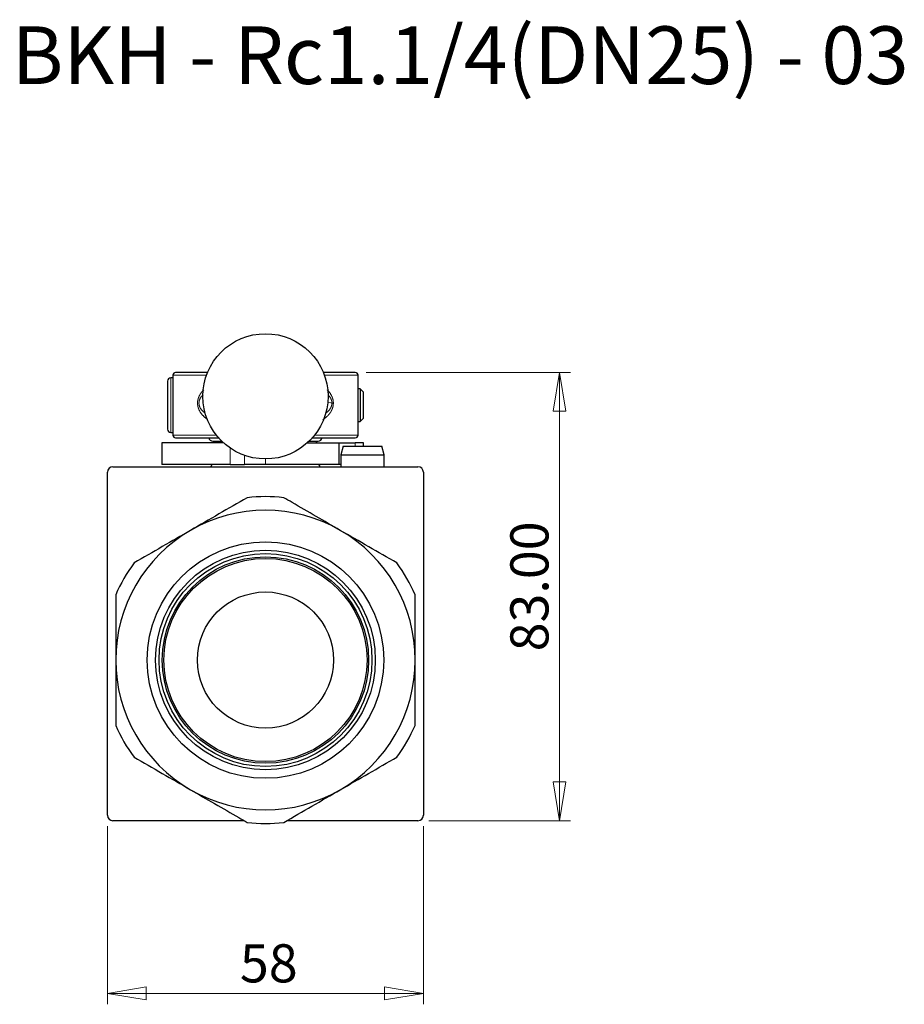
# Model space of a CAD drawing. Units: millimetres. Extents: x 95 to 336, y 54 to 180.
# Drawn here: x 255 to 336, y 54 to 144 of the extents above; entities that cross this region are included whole.
import ezdxf

# ---------------------------------------------------------------- set-up
doc = ezdxf.new("R2010")
doc.units = ezdxf.units.MM
doc.linetypes.add('PHANTOM', pattern=[12.7, 6.35, -1.27, 1.27, -1.27, 1.27, -1.27])
doc.styles.add('SLDTEXTSTYLE0', font='TXT', dxfattribs={"width": 0.7, "bigfont": 'bigfont'})
doc.styles.add('SLDTEXTSTYLE1', font='TXT', dxfattribs={"width": 0.75, "bigfont": 'bigfont'})
doc.dimstyles.new('SLDDIMSTYLE0', dxfattribs={"dimtxt": 3.5, "dimasz": 3.556, "dimexe": 0, "dimexo": 0.0625, "dimgap": 0.875, "dimtad": 1, "dimdec": 0, "dimlfac": 2, "dimrnd": 1e-09, "dimzin": 12, "dimdsep": 46, "dimtxsty": 'SLDTEXTSTYLE1', "dimblk1": 'CLOSED', "dimblk2": 'CLOSED', "dimsah": 1, "dimcen": 0.09, "dimadec": 0, "dimazin": 3, "dimtfac": 1, "dimtdec": 0, "dimtofl": 0, "dimtmove": 0, "dimatfit": 3, "dimldrblk": 'CLOSED', "dimfxl": 1, "dimfrac": 2, "dimtolj": 1, "dimtzin": 12, "dimarcsym": 0})
doc.dimstyles.new('SLDDIMSTYLE1', dxfattribs={"dimtxt": 3.5, "dimasz": 3.556, "dimexe": 0, "dimexo": 0.0625, "dimgap": 0.875, "dimtad": 1, "dimlfac": 2, "dimrnd": 1e-09, "dimzin": 4, "dimdsep": 46, "dimtxsty": 'SLDTEXTSTYLE1', "dimblk1": 'CLOSED', "dimblk2": 'CLOSED', "dimsah": 1, "dimcen": 0.09, "dimadec": 0, "dimazin": 1, "dimtfac": 1, "dimtofl": 0, "dimtmove": 0, "dimatfit": 3, "dimldrblk": 'CLOSED', "dimfxl": 1, "dimfrac": 2, "dimtolj": 1, "dimtzin": 12, "dimarcsym": 0})

# ---------------------------------------------------------------- blocks, each defined once
blk = doc.blocks.new('_Closed')
at = {"color": 0, "linetype": 'ByBlock', "lineweight": -2}
for p, q in [((-1, 0.166667), (0, 0)), ((-1, 0.166667), (-1, -0.166667)), ((0, 0), (-1, -0.166667)), ((0, 0), (-1, 0))]:
    blk.add_line(p, q, dxfattribs=at)
blk = doc.blocks.new('_D_2')
at = {"color": 7, "linetype": 'Continuous', "lineweight": 0}
for p, q in [((263.073, 70.053), (263.073, 53.698)), ((292.073, 70.053), (292.073, 53.698)), ((263.073, 54.698), (292.073, 54.698))]:
    blk.add_line(p, q, dxfattribs=at)
at = {"color": 7, "linetype": 'Continuous', "lineweight": 18, "xscale": 3.556, "yscale": 3.556, "rotation": 180}
blk.add_blockref('_Closed', (263.073, 54.698, -35), dxfattribs=at)
at = {"color": 7, "linetype": 'Continuous', "lineweight": 18, "xscale": 3.556, "yscale": 3.556}
blk.add_blockref('_Closed', (292.073, 54.698, -35), dxfattribs=at)
at = {"color": 7, "linetype": 'Continuous', "lineweight": 18, "insert": (275.229, 59.21), "char_height": 3.5, "attachment_point": 1, "style": 'SLDTEXTSTYLE1'}
blk.add_mtext('58', dxfattribs=at)
blk = doc.blocks.new('_D_3')
at = {"color": 7, "linetype": 'Continuous', "lineweight": 0}
for p, q in [((286.823, 111.703), (305.571, 111.703)), ((304.571, 70.553), (304.571, 111.703)), ((292.573, 70.553), (305.571, 70.553))]:
    blk.add_line(p, q, dxfattribs=at)
at = {"color": 7, "linetype": 'Continuous', "lineweight": 18, "xscale": 3.556, "yscale": 3.556}
for p, rotation in [((304.571, 111.703, -35), 90), ((304.571, 70.553, -35), 270)]:
    blk.add_blockref('_Closed', p, dxfattribs=dict(at, rotation=rotation))
at = {"color": 7, "linetype": 'Continuous', "lineweight": 18, "insert": (300.059, 86.102), "char_height": 3.5, "attachment_point": 1, "rotation": 90, "style": 'SLDTEXTSTYLE1'}
blk.add_mtext('83.00', dxfattribs=at)

msp = doc.modelspace()

# ---------------------------------------------------------------- linework, layer by layer
at = {"color": 7, "linetype": 'Continuous', "lineweight": 25}
for p, q in [((269.0734, 111.2026), (268.8734, 111.2026)), ((269.0734, 111.4526), (269.0734, 105.9526)), ((272.2558, 111.7026), (269.3234, 111.7026)), ((285.8234, 111.7026), (282.8911, 111.7026)), ((286.0734, 105.9526), (286.0734, 111.4526)), ((268.5734, 110.9026), (268.5734, 106.5026)), ((286.2667, 110.2026), (286.0734, 110.2026)), ((286.5734, 109.8959), (286.2667, 110.2026)), ((286.2667, 110.2026), (286.2667, 107.2026)), ((286.5734, 107.5093), (286.5734, 109.8959)), ((286.0734, 107.2026), (286.2667, 107.2026)), ((286.2667, 107.2026), (286.5734, 107.5093)), ((268.8734, 106.2026), (269.0734, 106.2026)), ((268.0734, 105.2526), (268.0734, 103.2526)), ((273.7142, 105.2526), (268.0734, 105.2526)), ((269.3234, 105.7026), (273.2691, 105.7026)), ((272.7484, 105.4026), (273.5548, 105.4026)), ((272.8734, 105.4026), (272.8734, 105.2526)), ((272.8786, 105.2526), (272.8786, 105.4026)), ((281.4327, 105.2526), (284.3234, 105.2526)), ((281.8778, 105.7026), (285.8234, 105.7026)), ((282.2683, 105.4026), (282.2683, 105.2526)), ((282.2734, 105.2526), (282.2734, 105.4026)), ((284.3234, 105.2526), (284.3234, 103.2526)), ((284.3234, 105.2526), (285.8163, 105.2526)), ((284.6956, 104.9476), (284.4806, 104.1476)), ((284.6956, 104.9476), (288.2656, 104.9476)), ((286.5627, 105.2526), (285.8163, 105.2526)), ((286.5627, 104.9476), (286.5627, 105.2526)), ((288.4806, 104.1476), (288.2656, 104.9476)), ((284.4806, 104.1476), (284.4806, 103.0526)), ((284.4806, 104.1476), (288.4806, 104.1476)), ((288.4806, 103.0526), (288.4806, 104.1476)), ((263.5734, 103.0526), (291.5734, 103.0526)), ((274.3301, 103.2526), (268.0734, 103.2526)), ((274.3301, 103.2526), (275.6388, 103.2526)), ((277.5734, 103.2526), (275.6388, 103.2526)), ((284.3234, 103.2526), (277.5734, 103.2526)), ((284.4806, 103.2526), (284.3234, 103.2526)), ((263.0734, 71.0526), (263.0734, 102.5526)), ((292.0734, 102.5526), (292.0734, 71.0526)), ((275.6212, 70.5526), (263.5734, 70.5526)), ((291.5734, 70.5526), (279.5257, 70.5526))]:
    msp.add_line(p, q, dxfattribs=at)
at = {"color": 8, "linetype": 'PHANTOM', "lineweight": 18}
for p, q in [((268.8734, 106.2026), (268.8734, 111.2026)), ((269.0734, 111.4526), (272.1597, 111.4526)), ((282.9872, 111.4526), (286.0734, 111.4526)), ((283.6765, 108.8908), (283.2574, 108.9932)), ((273.06, 105.9526), (269.0734, 105.9526)), ((286.0734, 105.9526), (282.0869, 105.9526)), ((285.8163, 105.2526), (285.8163, 104.9476)), ((274.3301, 104.7671), (274.3301, 103.2526)), ((275.6388, 103.2526), (275.6388, 104.1003)), ((277.5734, 103.7651), (277.5734, 103.2526))]:
    msp.add_line(p, q, dxfattribs=at)
at = {"color": 7, "linetype": 'Continuous', "lineweight": 25, "flags": 128}
msp.add_lwpolyline([(281.5921, 105.4026), (281.9226, 105.4026), (282.185, 105.4026), (282.3448, 105.4026), (282.3984, 105.4026)], dxfattribs=at)
at = {"color": 7, "linetype": 'Continuous', "lineweight": 25}
for centre, radius in [((277.5734, 109.5151), 5.75), ((277.5734, 85.3026), 10.8578), ((277.5734, 85.3026), 10.0836), ((277.5734, 85.3026), 9.7737), ((277.5734, 85.3026), 9.475), ((277.5734, 85.3026), 9.325), ((277.5734, 85.3026), 6.25)]:
    msp.add_circle(centre, radius, dxfattribs=at)
for centre, radius, start, end in [((268.8734, 110.9026), 0.3, 90, 180), ((269.3234, 111.4526), 0.25, 90, 180), ((285.8234, 111.4526), 0.25, 0, 90), ((268.8734, 106.5026), 0.3, 180, 270), ((269.3234, 105.9526), 0.25, 180, 270), ((285.8234, 105.9526), 0.25, 270, 0), ((272.7484, 105.8026), 0.4, 194.477512, 270), ((282.3984, 105.8026), 0.4, 270, 345.522488), ((263.5734, 102.5526), 0.5, 90, 180), ((272.7734, 103.0526), 0.2, 90, 180), ((282.3734, 103.0526), 0.2, 0, 90), ((291.5734, 102.5526), 0.5, 0, 90), ((277.5734, 85.3026), 15, 83.556464, 96.443536), ((277.5734, 85.3026), 13.75, 60, 120), ((277.5734, 85.3026), 13.75, 120, 180), ((277.5734, 85.3026), 13.75, 0, 60), ((277.5734, 85.3026), 15, 143.556464, 156.443536), ((277.5734, 85.3026), 15, 23.556464, 36.443536), ((277.5734, 85.3026), 13.75, 180, 240), ((277.5734, 85.3026), 13.75, 300, 0), ((277.5734, 85.3026), 15, 203.556464, 216.443536), ((277.5734, 85.3026), 15, 323.556464, 336.443536), ((277.5734, 85.3026), 13.75, 240, 300), ((263.5734, 71.0526), 0.5, 180, 270), ((291.5734, 71.0526), 0.5, 270, 0), ((277.5734, 85.3026), 15, 263.556464, 276.443536)]:
    msp.add_arc(centre, radius, start, end, dxfattribs=at)
at = {"color": 8, "linetype": 'PHANTOM', "lineweight": 18}
for points, knots in [([(271.9007, 110.095), (271.8687, 110.0651), (271.7641, 109.9672), (271.6185, 109.7758), (271.4907, 109.5504), (271.4124, 109.3517), (271.3532, 109.1399), (271.3265, 108.8786), (271.3629, 108.5796), (271.4892, 108.1877), (271.786, 107.7783), (272.0882, 107.4956), (272.2746, 107.3819), (272.2903, 107.3723)], [0, 0, 0, 0, 0.04368642, 0.14275963, 0.2326436, 0.28515691, 0.33388957, 0.42396486, 0.50218551, 0.58525691, 0.78334664, 0.98170268, 1, 1, 1, 1]), ([(272.0375, 107.9727), (271.9142, 108.0691), (271.7081, 108.23), (271.5465, 108.5094), (271.4805, 108.7296), (271.4643, 108.9033), (271.4855, 109.0751), (271.557, 109.2907), (271.6643, 109.4932), (271.7948, 109.6009), (271.8432, 109.641)], [0, 0, 0, 0, 0.25559084, 0.42700454, 0.50373927, 0.57509585, 0.6463599, 0.7238666, 0.89744062, 1, 1, 1, 1]), ([(283.8099, 108.8908), (283.8041, 108.9873), (283.7919, 109.1876), (283.654, 109.5991), (283.4542, 109.8957), (283.2746, 110.0712), (283.2465, 110.0987)], [0, 0, 0, 0, 0.19351841, 0.40121825, 0.906176, 1, 1, 1, 1]), ([(283.3076, 109.6354), (283.3574, 109.5939), (283.4886, 109.4845), (283.5942, 109.2811), (283.6658, 109.0634), (283.6732, 108.9468), (283.6768, 108.8908)], [0, 0, 0, 0, 0.2478067, 0.6520169, 0.8328751, 1, 1, 1, 1]), ([(282.8555, 107.3708), (282.9322, 107.4252), (283.0984, 107.543), (283.3031, 107.7383), (283.4732, 107.9398), (283.5974, 108.1252), (283.7056, 108.3396), (283.7913, 108.5928), (283.8036, 108.7938), (283.8095, 108.8908)], [0, 0, 0, 0, 0.1608885, 0.3486686, 0.4820475, 0.6028325, 0.712636, 0.8613701, 1, 1, 1, 1]), ([(283.6768, 108.8908), (283.6731, 108.8348), (283.6656, 108.7182), (283.5943, 108.4997), (283.4306, 108.2185), (283.2192, 108.0554), (283.0917, 107.9569)], [0, 0, 0, 0, 0.1222517, 0.25451969, 0.55008325, 1, 1, 1, 1]), ([(283.8095, 108.8908), (283.7727, 108.8908), (283.6991, 108.8908), (283.6842, 108.8908), (283.6768, 108.8908)], [0, 0, 0, 0, 0.5000403, 1, 1, 1, 1])]:
    msp.add_open_spline(points, degree=3, knots=knots, dxfattribs=at)
at = {"color": 7, "linetype": 'Continuous', "lineweight": 25}
for points, knots in [([(275.8901, 100.2078), (275.0279, 99.7101), (273.3013, 98.7132), (271.5669, 97.7118), (270.6984, 97.2104)], [0, 0, 0, 0, 0.49931531, 1, 1, 1, 1]), ([(284.4484, 97.2104), (283.7111, 97.6362), (282.2346, 98.4886), (280.5044, 99.4875), (279.5131, 100.0599), (279.2568, 100.2078)], [0, 0, 0, 0, 0.42523542, 0.85143086, 1, 1, 1, 1]), ([(270.6984, 97.2104), (269.8325, 96.7105), (268.0981, 95.7091), (266.3714, 94.7122), (265.5068, 94.213)], [0, 0, 0, 0, 0.4992485, 1, 1, 1, 1]), ([(289.6401, 94.213), (288.7779, 94.7108), (287.0513, 95.7077), (285.3169, 96.709), (284.4484, 97.2104)], [0, 0, 0, 0, 0.4993153, 1, 1, 1, 1]), ([(263.8234, 91.2974), (263.8234, 90.3019), (263.8234, 88.3081), (263.8234, 86.3053), (263.8234, 85.3026)], [0, 0, 0, 0, 0.4993153, 1, 1, 1, 1]), ([(291.3234, 85.3026), (291.3234, 86.3025), (291.3234, 88.3052), (291.3234, 90.299), (291.3234, 91.2974)], [0, 0, 0, 0, 0.4992485, 1, 1, 1, 1]), ([(263.8234, 85.3026), (263.8234, 84.3027), (263.8234, 82.2999), (263.8234, 80.3062), (263.8234, 79.3078)], [0, 0, 0, 0, 0.4992485, 1, 1, 1, 1]), ([(291.3234, 79.3078), (291.3234, 80.3033), (291.3234, 82.297), (291.3234, 84.2998), (291.3234, 85.3026)], [0, 0, 0, 0, 0.4993153, 1, 1, 1, 1]), ([(265.5068, 76.3921), (266.3689, 75.8944), (268.0956, 74.8975), (269.83, 73.8961), (270.6984, 73.3947)], [0, 0, 0, 0, 0.49931531, 1, 1, 1, 1]), ([(284.4484, 73.3947), (285.3144, 73.8947), (287.0488, 74.8961), (288.7755, 75.8929), (289.6401, 76.3921)], [0, 0, 0, 0, 0.4992485, 1, 1, 1, 1]), ([(270.6984, 73.3947), (271.4358, 72.969), (272.9123, 72.1166), (274.6425, 71.1177), (275.6338, 70.5453), (275.8901, 70.3973)], [0, 0, 0, 0, 0.4252354, 0.8514309, 1, 1, 1, 1]), ([(279.2568, 70.3973), (280.1189, 70.8951), (281.8456, 71.892), (283.58, 72.8933), (284.4484, 73.3947)], [0, 0, 0, 0, 0.4993153, 1, 1, 1, 1])]:
    msp.add_open_spline(points, degree=3, knots=knots, dxfattribs=at)

# ---------------------------------------------------------------- texts
at = {"color": 7, "linetype": 'Continuous', "lineweight": 0, "insert": (254.2791, 143.4772), "char_height": 5.291667, "attachment_point": 1, "style": 'SLDTEXTSTYLE0'}
msp.add_mtext('BKH - Rc1.1/4(DN25) - 03', dxfattribs=at)

# ---------------------------------------------------------------- dimensions: what is measured, and where the dimension line sits
at = {"color": 7, "linetype": 'Continuous', "lineweight": 18}
dim = msp.add_linear_dim(base=(304.571, 111.7026), p1=(291.5734, 70.5526), p2=(285.8234, 111.7026), angle=90, dimstyle='SLDDIMSTYLE1', dxfattribs=at)
dim.commit()
dim.dimension.update_dxf_attribs({"geometry": '_D_3', "text_midpoint": (304.571, 91.9206), "dimtype": 160})
dim = msp.add_linear_dim(base=(292.0734, 54.6978), p1=(263.0734, 71.0526), p2=(292.0734, 71.0526), dimstyle='SLDDIMSTYLE0', dxfattribs=at)
dim.commit()
dim.dimension.update_dxf_attribs({"geometry": '_D_2', "text_midpoint": (277.8152, 54.6978), "dimtype": 160})

doc.saveas('drawing.dxf')
